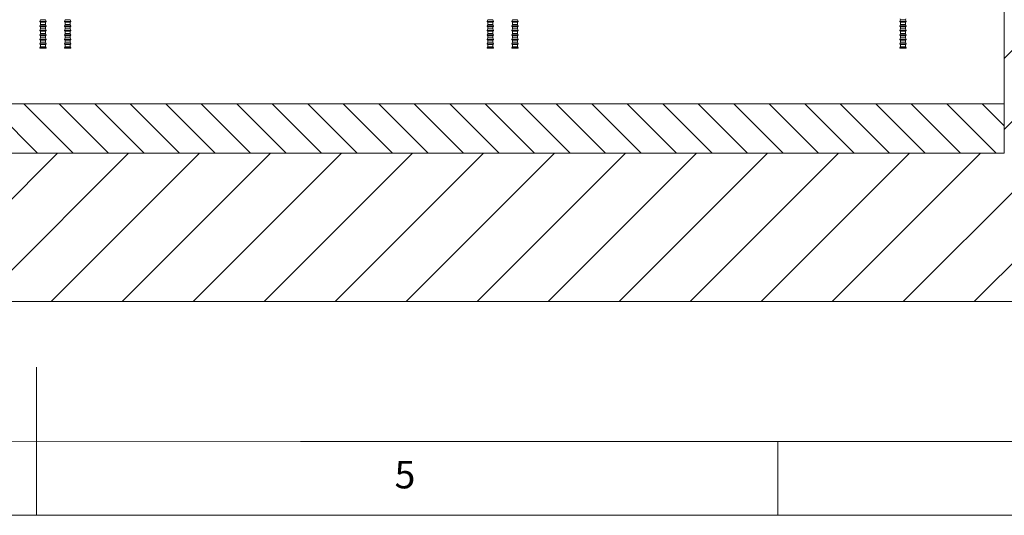
# Paper-space layout 'CM-Y2000 EN' of a CAD drawing. Units: millimetres. Extents: x 150 to 12450, y 150 to 8760.
# Drawn here: x 6266 to 8258, y 150 to 1153 of the extents above; entities that cross this region are included whole.
import ezdxf

# ---------------------------------------------------------------- set-up
doc = ezdxf.new("R2010")
doc.units = ezdxf.units.MM
doc.styles.add('SLDTEXTSTYLE0', font='TXT', dxfattribs={"width": 0.7})

psp = doc.layouts.new('CM-Y2000 EN')

# ---------------------------------------------------------------- hatches: boundary and pattern name
at = {"linetype": 'Continuous', "ltscale": 30}
h = psp.add_hatch(dxfattribs=at)
h.set_pattern_fill('ANSI31', scale=32, style=0)
h.paths.add_polyline_path([(9308.299, 582.258), (9308.299, 3132.258), (8258.299, 3132.258), (8258.299, 882.258), (4858.299, 882.258), (4858.299, 2482.258), (3658.299, 2482.258), (3658.299, 3132.258), (2558.299, 3132.258), (2558.299, 582.258)], flags=0)
h = psp.add_hatch(dxfattribs=at)
h.set_pattern_fill('ANSI31', scale=16, angle=270, style=0)
h.paths.add_polyline_path([(8258.299, 882.258), (8258.299, 982.258), (4858.299, 982.258), (4858.299, 882.258)], flags=0)

# ---------------------------------------------------------------- linework, layer by layer
at = {"color": 7, "linetype": 'Continuous', "lineweight": 15, "ltscale": 30}
for p, q in [((8258.299, 882.258), (8258.299, 3132.258)), ((6307.74, 1143.055), (6306.273, 1139.899)), ((6306.291, 1139.789), (6307.712, 1138.278)), ((6307.76, 1152.355), (6306.293, 1149.199)), ((6306.311, 1149.089), (6307.732, 1147.578)), ((6307.712, 1138.278), (6307.746, 1134.028)), ((6312.764, 1138.278), (6307.712, 1138.278)), ((6317.787, 1143.055), (6307.74, 1143.055)), ((6307.766, 1147.368), (6307.76, 1147.355)), ((6317.767, 1147.355), (6307.76, 1147.355)), ((6307.784, 1147.355), (6307.784, 1143.055)), ((6317.816, 1138.278), (6312.764, 1138.278)), ((6317.744, 1143.055), (6317.744, 1147.355)), ((6317.767, 1147.355), (6317.761, 1147.368)), ((6319.235, 1149.199), (6317.767, 1152.355)), ((6317.781, 1134.028), (6317.816, 1138.278)), ((6319.255, 1139.899), (6317.787, 1143.055)), ((6317.796, 1147.578), (6319.217, 1149.089)), ((6317.816, 1138.278), (6319.237, 1139.789)), ((6357.74, 1143.055), (6356.273, 1139.899)), ((6356.291, 1139.789), (6357.712, 1138.278)), ((6357.76, 1152.355), (6356.293, 1149.199)), ((6356.311, 1149.089), (6357.732, 1147.578)), ((6357.712, 1138.278), (6357.746, 1134.028)), ((6362.764, 1138.278), (6357.712, 1138.278)), ((6367.787, 1143.055), (6357.74, 1143.055)), ((6357.766, 1147.368), (6357.76, 1147.355)), ((6367.767, 1147.355), (6357.76, 1147.355)), ((6357.784, 1147.355), (6357.784, 1143.055)), ((6367.816, 1138.278), (6362.764, 1138.278)), ((6367.744, 1143.055), (6367.744, 1147.355)), ((6367.767, 1147.355), (6367.761, 1147.368)), ((6369.235, 1149.199), (6367.767, 1152.355)), ((6367.781, 1134.028), (6367.816, 1138.278)), ((6369.255, 1139.899), (6367.787, 1143.055)), ((6367.796, 1147.578), (6369.217, 1149.089)), ((6367.816, 1138.278), (6369.237, 1139.789)), ((7213.237, 1143.055), (7211.77, 1139.899)), ((7211.788, 1139.789), (7213.209, 1138.278)), ((7213.257, 1152.355), (7211.79, 1149.199)), ((7211.808, 1149.089), (7213.229, 1147.578)), ((7213.209, 1138.278), (7213.243, 1134.028)), ((7218.261, 1138.278), (7213.209, 1138.278)), ((7223.284, 1143.055), (7213.237, 1143.055)), ((7213.263, 1147.368), (7213.257, 1147.355)), ((7223.264, 1147.355), (7213.257, 1147.355)), ((7213.281, 1147.355), (7213.281, 1143.055)), ((7223.313, 1138.278), (7218.261, 1138.278)), ((7223.241, 1143.055), (7223.241, 1147.355)), ((7223.264, 1147.355), (7223.258, 1147.368)), ((7224.732, 1149.199), (7223.264, 1152.355)), ((7223.278, 1134.028), (7223.313, 1138.278)), ((7224.752, 1139.899), (7223.284, 1143.055)), ((7223.293, 1147.578), (7224.714, 1149.089)), ((7223.313, 1138.278), (7224.734, 1139.789)), ((7263.237, 1143.055), (7261.77, 1139.899)), ((7261.788, 1139.789), (7263.209, 1138.278)), ((7263.257, 1152.355), (7261.79, 1149.199)), ((7261.808, 1149.089), (7263.229, 1147.578)), ((7263.209, 1138.278), (7263.243, 1134.028)), ((7268.261, 1138.278), (7263.209, 1138.278)), ((7273.284, 1143.055), (7263.237, 1143.055)), ((7263.263, 1147.368), (7263.257, 1147.355)), ((7273.264, 1147.355), (7263.257, 1147.355)), ((7263.281, 1147.355), (7263.281, 1143.055)), ((7273.313, 1138.278), (7268.261, 1138.278)), ((7273.241, 1143.055), (7273.241, 1147.355)), ((7273.264, 1147.355), (7273.258, 1147.368)), ((7274.732, 1149.199), (7273.264, 1152.355)), ((7273.278, 1134.028), (7273.313, 1138.278)), ((7274.752, 1139.899), (7273.284, 1143.055)), ((7273.293, 1147.578), (7274.714, 1149.089)), ((7273.313, 1138.278), (7274.734, 1139.789)), ((8048.275, 1143.055), (8046.808, 1139.899)), ((8046.826, 1139.789), (8048.247, 1138.278)), ((8048.295, 1152.355), (8046.828, 1149.199)), ((8046.846, 1149.089), (8048.267, 1147.578)), ((8047.596, 1153.993), (8048.293, 1152.571)), ((8048.247, 1138.278), (8048.281, 1134.028)), ((8058.35, 1138.278), (8048.247, 1138.278)), ((8058.322, 1143.055), (8048.275, 1143.055)), ((8048.301, 1147.368), (8048.295, 1147.355)), ((8058.302, 1147.355), (8048.295, 1147.355)), ((8048.319, 1147.355), (8048.319, 1143.055)), ((8058.279, 1143.055), (8058.279, 1147.355)), ((8058.302, 1147.355), (8058.296, 1147.368)), ((8059.77, 1149.199), (8058.302, 1152.355)), ((8058.304, 1152.571), (8059.002, 1153.993)), ((8058.316, 1134.028), (8058.35, 1138.278)), ((8059.789, 1139.899), (8058.322, 1143.055)), ((8058.331, 1147.578), (8059.752, 1149.089)), ((8058.35, 1138.278), (8059.772, 1139.789)), ((6307.74, 1134.015), (6306.273, 1130.859)), ((6307.74, 1124.975), (6306.273, 1121.819)), ((6307.74, 1115.935), (6306.273, 1112.779)), ((6306.291, 1130.749), (6307.712, 1129.238)), ((6306.291, 1121.709), (6307.712, 1120.198)), ((6307.712, 1129.238), (6307.746, 1124.988)), ((6312.764, 1129.238), (6307.712, 1129.238)), ((6307.712, 1120.198), (6307.746, 1115.948)), ((6312.764, 1120.198), (6307.712, 1120.198)), ((6307.746, 1134.028), (6307.74, 1134.015)), ((6307.746, 1124.988), (6307.74, 1124.975)), ((6307.746, 1115.948), (6307.74, 1115.935)), ((6317.781, 1134.028), (6307.746, 1134.028)), ((6317.781, 1124.988), (6307.746, 1124.988)), ((6317.781, 1115.948), (6307.746, 1115.948)), ((6317.816, 1129.238), (6312.764, 1129.238)), ((6317.816, 1120.198), (6312.764, 1120.198)), ((6317.787, 1134.015), (6317.781, 1134.028)), ((6317.781, 1124.988), (6317.816, 1129.238)), ((6317.787, 1124.975), (6317.781, 1124.988)), ((6317.781, 1115.948), (6317.816, 1120.198)), ((6317.787, 1115.935), (6317.781, 1115.948)), ((6319.255, 1130.859), (6317.787, 1134.015)), ((6319.255, 1121.819), (6317.787, 1124.975)), ((6319.255, 1112.779), (6317.787, 1115.935)), ((6317.816, 1129.238), (6319.237, 1130.749)), ((6317.816, 1120.198), (6319.237, 1121.709)), ((6357.74, 1134.015), (6356.273, 1130.859)), ((6357.74, 1124.975), (6356.273, 1121.819)), ((6357.74, 1115.935), (6356.273, 1112.779)), ((6356.291, 1130.749), (6357.712, 1129.238)), ((6356.291, 1121.709), (6357.712, 1120.198)), ((6357.712, 1129.238), (6357.746, 1124.988)), ((6362.764, 1129.238), (6357.712, 1129.238)), ((6357.712, 1120.198), (6357.746, 1115.948)), ((6362.764, 1120.198), (6357.712, 1120.198)), ((6357.746, 1134.028), (6357.74, 1134.015)), ((6357.746, 1124.988), (6357.74, 1124.975)), ((6357.746, 1115.948), (6357.74, 1115.935)), ((6367.781, 1134.028), (6357.746, 1134.028)), ((6367.781, 1124.988), (6357.746, 1124.988)), ((6367.781, 1115.948), (6357.746, 1115.948)), ((6367.816, 1129.238), (6362.764, 1129.238)), ((6367.816, 1120.198), (6362.764, 1120.198)), ((6367.787, 1134.015), (6367.781, 1134.028)), ((6367.781, 1124.988), (6367.816, 1129.238)), ((6367.787, 1124.975), (6367.781, 1124.988)), ((6367.781, 1115.948), (6367.816, 1120.198)), ((6367.787, 1115.935), (6367.781, 1115.948)), ((6369.255, 1130.859), (6367.787, 1134.015)), ((6369.255, 1121.819), (6367.787, 1124.975)), ((6369.255, 1112.779), (6367.787, 1115.935)), ((6367.816, 1129.238), (6369.237, 1130.749)), ((6367.816, 1120.198), (6369.237, 1121.709)), ((7213.237, 1134.015), (7211.77, 1130.859)), ((7213.237, 1124.975), (7211.77, 1121.819)), ((7213.237, 1115.935), (7211.77, 1112.779)), ((7211.788, 1130.749), (7213.209, 1129.238)), ((7211.788, 1121.709), (7213.209, 1120.198)), ((7213.209, 1129.238), (7213.243, 1124.988)), ((7218.261, 1129.238), (7213.209, 1129.238)), ((7213.209, 1120.198), (7213.243, 1115.948)), ((7218.261, 1120.198), (7213.209, 1120.198)), ((7213.243, 1134.028), (7213.237, 1134.015)), ((7213.243, 1124.988), (7213.237, 1124.975)), ((7213.243, 1115.948), (7213.237, 1115.935)), ((7223.278, 1134.028), (7213.243, 1134.028)), ((7223.278, 1124.988), (7213.243, 1124.988)), ((7223.278, 1115.948), (7213.243, 1115.948)), ((7223.313, 1129.238), (7218.261, 1129.238)), ((7223.313, 1120.198), (7218.261, 1120.198)), ((7223.284, 1134.015), (7223.278, 1134.028)), ((7223.278, 1124.988), (7223.313, 1129.238)), ((7223.284, 1124.975), (7223.278, 1124.988)), ((7223.278, 1115.948), (7223.313, 1120.198)), ((7223.284, 1115.935), (7223.278, 1115.948)), ((7224.752, 1130.859), (7223.284, 1134.015)), ((7224.752, 1121.819), (7223.284, 1124.975)), ((7224.752, 1112.779), (7223.284, 1115.935)), ((7223.313, 1129.238), (7224.734, 1130.749)), ((7223.313, 1120.198), (7224.734, 1121.709)), ((7263.237, 1134.015), (7261.77, 1130.859)), ((7263.237, 1124.975), (7261.77, 1121.819)), ((7263.237, 1115.935), (7261.77, 1112.779)), ((7261.788, 1130.749), (7263.209, 1129.238)), ((7261.788, 1121.709), (7263.209, 1120.198)), ((7263.209, 1129.238), (7263.243, 1124.988)), ((7268.261, 1129.238), (7263.209, 1129.238)), ((7263.209, 1120.198), (7263.243, 1115.948)), ((7268.261, 1120.198), (7263.209, 1120.198)), ((7263.243, 1134.028), (7263.237, 1134.015)), ((7263.243, 1124.988), (7263.237, 1124.975)), ((7263.243, 1115.948), (7263.237, 1115.935)), ((7273.278, 1134.028), (7263.243, 1134.028)), ((7273.278, 1124.988), (7263.243, 1124.988)), ((7273.278, 1115.948), (7263.243, 1115.948)), ((7273.313, 1129.238), (7268.261, 1129.238)), ((7273.313, 1120.198), (7268.261, 1120.198)), ((7273.284, 1134.015), (7273.278, 1134.028)), ((7273.278, 1124.988), (7273.313, 1129.238)), ((7273.284, 1124.975), (7273.278, 1124.988)), ((7273.278, 1115.948), (7273.313, 1120.198)), ((7273.284, 1115.935), (7273.278, 1115.948)), ((7274.752, 1130.859), (7273.284, 1134.015)), ((7274.752, 1121.819), (7273.284, 1124.975)), ((7274.752, 1112.779), (7273.284, 1115.935)), ((7273.313, 1129.238), (7274.734, 1130.749)), ((7273.313, 1120.198), (7274.734, 1121.709)), ((8048.275, 1134.015), (8046.808, 1130.859)), ((8048.275, 1124.975), (8046.808, 1121.819)), ((8048.275, 1115.935), (8046.808, 1112.779)), ((8046.826, 1130.749), (8048.247, 1129.238)), ((8046.826, 1121.709), (8048.247, 1120.198)), ((8048.247, 1129.238), (8048.281, 1124.988)), ((8058.35, 1129.238), (8048.247, 1129.238)), ((8048.247, 1120.198), (8048.281, 1115.948)), ((8058.35, 1120.198), (8048.247, 1120.198)), ((8048.281, 1134.028), (8048.275, 1134.015)), ((8048.281, 1124.988), (8048.275, 1124.975)), ((8048.281, 1115.948), (8048.275, 1115.935)), ((8058.316, 1134.028), (8048.281, 1134.028)), ((8058.316, 1124.988), (8048.281, 1124.988)), ((8058.316, 1115.948), (8048.281, 1115.948)), ((8058.322, 1134.015), (8058.316, 1134.028)), ((8058.316, 1124.988), (8058.35, 1129.238)), ((8058.322, 1124.975), (8058.316, 1124.988)), ((8058.316, 1115.948), (8058.35, 1120.198)), ((8058.322, 1115.935), (8058.316, 1115.948)), ((8059.789, 1130.859), (8058.322, 1134.015)), ((8059.789, 1121.819), (8058.322, 1124.975)), ((8059.789, 1112.779), (8058.322, 1115.935)), ((8058.35, 1129.238), (8059.772, 1130.749)), ((8058.35, 1120.198), (8059.772, 1121.709)), ((6307.74, 1106.895), (6306.273, 1103.739)), ((6307.784, 1097.855), (6306.284, 1095.665)), ((6306.291, 1112.669), (6307.712, 1111.158)), ((6306.291, 1103.629), (6307.712, 1102.118)), ((6307.712, 1111.158), (6307.746, 1106.908)), ((6312.764, 1111.158), (6307.712, 1111.158)), ((6307.712, 1102.118), (6307.746, 1097.868)), ((6312.764, 1102.118), (6307.712, 1102.118)), ((6307.746, 1106.908), (6307.74, 1106.895)), ((6307.746, 1097.868), (6307.74, 1097.855)), ((6317.787, 1097.855), (6307.74, 1097.855)), ((6317.781, 1106.908), (6307.746, 1106.908)), ((6317.781, 1097.868), (6307.746, 1097.868)), ((6317.816, 1111.158), (6312.764, 1111.158)), ((6317.816, 1102.118), (6312.764, 1102.118)), ((6319.244, 1095.665), (6317.744, 1097.855)), ((6317.781, 1106.908), (6317.816, 1111.158)), ((6317.787, 1106.895), (6317.781, 1106.908)), ((6317.781, 1097.868), (6317.816, 1102.118)), ((6317.787, 1097.855), (6317.781, 1097.868)), ((6319.255, 1103.739), (6317.787, 1106.895)), ((6317.816, 1111.158), (6319.237, 1112.669)), ((6317.816, 1102.118), (6319.237, 1103.629)), ((6357.74, 1106.895), (6356.273, 1103.739)), ((6357.784, 1097.855), (6356.284, 1095.665)), ((6356.291, 1112.669), (6357.712, 1111.158)), ((6356.291, 1103.629), (6357.712, 1102.118)), ((6357.712, 1111.158), (6357.746, 1106.908)), ((6362.764, 1111.158), (6357.712, 1111.158)), ((6357.712, 1102.118), (6357.746, 1097.868)), ((6362.764, 1102.118), (6357.712, 1102.118)), ((6357.746, 1106.908), (6357.74, 1106.895)), ((6357.746, 1097.868), (6357.74, 1097.855)), ((6367.787, 1097.855), (6357.74, 1097.855)), ((6367.781, 1106.908), (6357.746, 1106.908)), ((6367.781, 1097.868), (6357.746, 1097.868)), ((6367.816, 1111.158), (6362.764, 1111.158)), ((6367.816, 1102.118), (6362.764, 1102.118)), ((6369.244, 1095.665), (6367.744, 1097.855)), ((6367.781, 1106.908), (6367.816, 1111.158)), ((6367.787, 1106.895), (6367.781, 1106.908)), ((6367.781, 1097.868), (6367.816, 1102.118)), ((6367.787, 1097.855), (6367.781, 1097.868)), ((6369.255, 1103.739), (6367.787, 1106.895)), ((6367.816, 1111.158), (6369.237, 1112.669)), ((6367.816, 1102.118), (6369.237, 1103.629)), ((7213.237, 1106.895), (7211.77, 1103.739)), ((7213.281, 1097.855), (7211.781, 1095.665)), ((7211.788, 1112.669), (7213.209, 1111.158)), ((7211.788, 1103.629), (7213.209, 1102.118)), ((7213.209, 1111.158), (7213.243, 1106.908)), ((7218.261, 1111.158), (7213.209, 1111.158)), ((7213.209, 1102.118), (7213.243, 1097.868)), ((7218.261, 1102.118), (7213.209, 1102.118)), ((7213.243, 1106.908), (7213.237, 1106.895)), ((7213.243, 1097.868), (7213.237, 1097.855)), ((7223.284, 1097.855), (7213.237, 1097.855)), ((7223.278, 1106.908), (7213.243, 1106.908)), ((7223.278, 1097.868), (7213.243, 1097.868)), ((7223.313, 1111.158), (7218.261, 1111.158)), ((7223.313, 1102.118), (7218.261, 1102.118)), ((7224.741, 1095.665), (7223.241, 1097.855)), ((7223.278, 1106.908), (7223.313, 1111.158)), ((7223.284, 1106.895), (7223.278, 1106.908)), ((7223.278, 1097.868), (7223.313, 1102.118)), ((7223.284, 1097.855), (7223.278, 1097.868)), ((7224.752, 1103.739), (7223.284, 1106.895)), ((7223.313, 1111.158), (7224.734, 1112.669)), ((7223.313, 1102.118), (7224.734, 1103.629)), ((7263.237, 1106.895), (7261.77, 1103.739)), ((7263.281, 1097.855), (7261.781, 1095.665)), ((7261.788, 1112.669), (7263.209, 1111.158)), ((7261.788, 1103.629), (7263.209, 1102.118)), ((7263.209, 1111.158), (7263.243, 1106.908)), ((7268.261, 1111.158), (7263.209, 1111.158)), ((7263.209, 1102.118), (7263.243, 1097.868)), ((7268.261, 1102.118), (7263.209, 1102.118)), ((7263.243, 1106.908), (7263.237, 1106.895)), ((7263.243, 1097.868), (7263.237, 1097.855)), ((7273.284, 1097.855), (7263.237, 1097.855)), ((7273.278, 1106.908), (7263.243, 1106.908)), ((7273.278, 1097.868), (7263.243, 1097.868)), ((7273.313, 1111.158), (7268.261, 1111.158)), ((7273.313, 1102.118), (7268.261, 1102.118)), ((7274.741, 1095.665), (7273.241, 1097.855)), ((7273.278, 1106.908), (7273.313, 1111.158)), ((7273.284, 1106.895), (7273.278, 1106.908)), ((7273.278, 1097.868), (7273.313, 1102.118)), ((7273.284, 1097.855), (7273.278, 1097.868)), ((7274.752, 1103.739), (7273.284, 1106.895)), ((7273.313, 1111.158), (7274.734, 1112.669)), ((7273.313, 1102.118), (7274.734, 1103.629)), ((8048.275, 1106.895), (8046.808, 1103.739)), ((8048.319, 1097.855), (8046.819, 1095.665)), ((8046.826, 1112.669), (8048.247, 1111.158)), ((8046.826, 1103.629), (8048.247, 1102.118)), ((8048.247, 1111.158), (8048.281, 1106.908)), ((8058.35, 1111.158), (8048.247, 1111.158)), ((8048.247, 1102.118), (8048.281, 1097.868)), ((8058.35, 1102.118), (8048.247, 1102.118)), ((8048.281, 1106.908), (8048.275, 1106.895)), ((8048.281, 1097.868), (8048.275, 1097.855)), ((8058.322, 1097.855), (8048.275, 1097.855)), ((8058.316, 1106.908), (8048.281, 1106.908)), ((8058.316, 1097.868), (8048.281, 1097.868)), ((8059.779, 1095.665), (8058.279, 1097.855)), ((8058.316, 1106.908), (8058.35, 1111.158)), ((8058.322, 1106.895), (8058.316, 1106.908)), ((8058.316, 1097.868), (8058.35, 1102.118)), ((8058.322, 1097.855), (8058.316, 1097.868)), ((8059.789, 1103.739), (8058.322, 1106.895)), ((8058.35, 1111.158), (8059.772, 1112.669)), ((8058.35, 1102.118), (8059.772, 1103.629)), ((6306.264, 1095.605), (6306.264, 1094.855)), ((6306.264, 1095.605), (6319.264, 1095.605)), ((6306.264, 1094.855), (6312.764, 1094.855)), ((6319.244, 1095.665), (6306.284, 1095.665)), ((6312.764, 1094.855), (6319.264, 1094.855)), ((6319.264, 1094.855), (6319.264, 1095.605)), ((6356.264, 1095.605), (6356.264, 1094.855)), ((6356.264, 1095.605), (6369.264, 1095.605)), ((6356.264, 1094.855), (6362.764, 1094.855)), ((6369.244, 1095.665), (6356.284, 1095.665)), ((6362.764, 1094.855), (6369.264, 1094.855)), ((6369.264, 1094.855), (6369.264, 1095.605)), ((7211.761, 1095.605), (7211.761, 1094.855)), ((7211.761, 1095.605), (7224.761, 1095.605)), ((7211.761, 1094.855), (7218.261, 1094.855)), ((7224.741, 1095.665), (7211.781, 1095.665)), ((7218.261, 1094.855), (7224.761, 1094.855)), ((7224.761, 1094.855), (7224.761, 1095.605)), ((7261.761, 1095.605), (7261.761, 1094.855)), ((7261.761, 1095.605), (7274.761, 1095.605)), ((7261.761, 1094.855), (7268.261, 1094.855)), ((7274.741, 1095.665), (7261.781, 1095.665)), ((7268.261, 1094.855), (7274.761, 1094.855)), ((7274.761, 1094.855), (7274.761, 1095.605)), ((8046.799, 1095.605), (8046.799, 1094.855)), ((8046.799, 1095.605), (8059.799, 1095.605)), ((8046.799, 1094.855), (8059.799, 1094.855)), ((8059.779, 1095.665), (8046.819, 1095.665)), ((8059.799, 1094.855), (8059.799, 1095.605)), ((8258.299, 982.258), (4858.299, 982.258)), ((4858.299, 882.258), (8258.299, 882.258)), ((2558.299, 582.258), (9308.299, 582.258))]:
    psp.add_line(p, q, dxfattribs=at)
at = {"color": 8, "linetype": 'Continuous', "lineweight": 15, "ltscale": 30}
for p, q in [((6312.764, 1139.899), (6306.273, 1139.899)), ((6312.764, 1139.789), (6306.291, 1139.789)), ((6312.764, 1149.199), (6306.293, 1149.199)), ((6312.764, 1149.089), (6306.311, 1149.089)), ((6317.796, 1147.578), (6307.732, 1147.578)), ((6317.767, 1152.355), (6307.76, 1152.355)), ((6317.761, 1147.368), (6307.766, 1147.368)), ((6319.235, 1149.199), (6312.764, 1149.199)), ((6319.217, 1149.089), (6312.764, 1149.089)), ((6319.255, 1139.899), (6312.764, 1139.899)), ((6319.237, 1139.789), (6312.764, 1139.789)), ((6362.764, 1139.899), (6356.273, 1139.899)), ((6362.764, 1139.789), (6356.291, 1139.789)), ((6362.764, 1149.199), (6356.293, 1149.199)), ((6362.764, 1149.089), (6356.311, 1149.089)), ((6367.796, 1147.578), (6357.732, 1147.578)), ((6367.767, 1152.355), (6357.76, 1152.355)), ((6367.761, 1147.368), (6357.766, 1147.368)), ((6369.235, 1149.199), (6362.764, 1149.199)), ((6369.217, 1149.089), (6362.764, 1149.089)), ((6369.255, 1139.899), (6362.764, 1139.899)), ((6369.237, 1139.789), (6362.764, 1139.789)), ((7218.261, 1139.899), (7211.77, 1139.899)), ((7218.261, 1139.789), (7211.788, 1139.789)), ((7218.261, 1149.199), (7211.79, 1149.199)), ((7218.261, 1149.089), (7211.808, 1149.089)), ((7223.293, 1147.578), (7213.229, 1147.578)), ((7223.264, 1152.355), (7213.257, 1152.355)), ((7223.258, 1147.368), (7213.263, 1147.368)), ((7224.732, 1149.199), (7218.261, 1149.199)), ((7224.714, 1149.089), (7218.261, 1149.089)), ((7224.752, 1139.899), (7218.261, 1139.899)), ((7224.734, 1139.789), (7218.261, 1139.789)), ((7268.261, 1139.899), (7261.77, 1139.899)), ((7268.261, 1139.789), (7261.788, 1139.789)), ((7268.261, 1149.199), (7261.79, 1149.199)), ((7268.261, 1149.089), (7261.808, 1149.089)), ((7273.293, 1147.578), (7263.229, 1147.578)), ((7273.264, 1152.355), (7263.257, 1152.355)), ((7273.258, 1147.368), (7263.263, 1147.368)), ((7274.732, 1149.199), (7268.261, 1149.199)), ((7274.714, 1149.089), (7268.261, 1149.089)), ((7274.752, 1139.899), (7268.261, 1139.899)), ((7274.734, 1139.789), (7268.261, 1139.789)), ((8059.789, 1139.899), (8046.808, 1139.899)), ((8059.772, 1139.789), (8046.826, 1139.789)), ((8059.77, 1149.199), (8046.828, 1149.199)), ((8059.752, 1149.089), (8046.846, 1149.089)), ((8058.331, 1147.578), (8048.267, 1147.578)), ((8058.304, 1152.571), (8048.293, 1152.571)), ((8058.302, 1152.355), (8048.295, 1152.355)), ((8058.296, 1147.368), (8048.301, 1147.368)), ((6312.764, 1130.859), (6306.273, 1130.859)), ((6312.764, 1121.819), (6306.273, 1121.819)), ((6312.764, 1130.749), (6306.291, 1130.749)), ((6312.764, 1121.709), (6306.291, 1121.709)), ((6317.787, 1134.015), (6307.74, 1134.015)), ((6317.787, 1124.975), (6307.74, 1124.975)), ((6317.787, 1115.935), (6307.74, 1115.935)), ((6319.255, 1130.859), (6312.764, 1130.859)), ((6319.237, 1130.749), (6312.764, 1130.749)), ((6319.255, 1121.819), (6312.764, 1121.819)), ((6319.237, 1121.709), (6312.764, 1121.709)), ((6362.764, 1130.859), (6356.273, 1130.859)), ((6362.764, 1121.819), (6356.273, 1121.819)), ((6362.764, 1130.749), (6356.291, 1130.749)), ((6362.764, 1121.709), (6356.291, 1121.709)), ((6367.787, 1134.015), (6357.74, 1134.015)), ((6367.787, 1124.975), (6357.74, 1124.975)), ((6367.787, 1115.935), (6357.74, 1115.935)), ((6369.255, 1130.859), (6362.764, 1130.859)), ((6369.237, 1130.749), (6362.764, 1130.749)), ((6369.255, 1121.819), (6362.764, 1121.819)), ((6369.237, 1121.709), (6362.764, 1121.709)), ((7218.261, 1130.859), (7211.77, 1130.859)), ((7218.261, 1121.819), (7211.77, 1121.819)), ((7218.261, 1130.749), (7211.788, 1130.749)), ((7218.261, 1121.709), (7211.788, 1121.709)), ((7223.284, 1134.015), (7213.237, 1134.015)), ((7223.284, 1124.975), (7213.237, 1124.975)), ((7223.284, 1115.935), (7213.237, 1115.935)), ((7224.752, 1130.859), (7218.261, 1130.859)), ((7224.734, 1130.749), (7218.261, 1130.749)), ((7224.752, 1121.819), (7218.261, 1121.819)), ((7224.734, 1121.709), (7218.261, 1121.709)), ((7268.261, 1130.859), (7261.77, 1130.859)), ((7268.261, 1121.819), (7261.77, 1121.819)), ((7268.261, 1130.749), (7261.788, 1130.749)), ((7268.261, 1121.709), (7261.788, 1121.709)), ((7273.284, 1134.015), (7263.237, 1134.015)), ((7273.284, 1124.975), (7263.237, 1124.975)), ((7273.284, 1115.935), (7263.237, 1115.935)), ((7274.752, 1130.859), (7268.261, 1130.859)), ((7274.734, 1130.749), (7268.261, 1130.749)), ((7274.752, 1121.819), (7268.261, 1121.819)), ((7274.734, 1121.709), (7268.261, 1121.709)), ((8059.789, 1130.859), (8046.808, 1130.859)), ((8059.789, 1121.819), (8046.808, 1121.819)), ((8059.772, 1130.749), (8046.826, 1130.749)), ((8059.772, 1121.709), (8046.826, 1121.709)), ((8058.322, 1134.015), (8048.275, 1134.015)), ((8058.322, 1124.975), (8048.275, 1124.975)), ((8058.322, 1115.935), (8048.275, 1115.935)), ((6312.764, 1112.779), (6306.273, 1112.779)), ((6312.764, 1103.739), (6306.273, 1103.739)), ((6312.764, 1112.669), (6306.291, 1112.669)), ((6312.764, 1103.629), (6306.291, 1103.629)), ((6317.787, 1106.895), (6307.74, 1106.895)), ((6319.255, 1112.779), (6312.764, 1112.779)), ((6319.237, 1112.669), (6312.764, 1112.669)), ((6319.255, 1103.739), (6312.764, 1103.739)), ((6319.237, 1103.629), (6312.764, 1103.629)), ((6362.764, 1112.779), (6356.273, 1112.779)), ((6362.764, 1103.739), (6356.273, 1103.739)), ((6362.764, 1112.669), (6356.291, 1112.669)), ((6362.764, 1103.629), (6356.291, 1103.629)), ((6367.787, 1106.895), (6357.74, 1106.895)), ((6369.255, 1112.779), (6362.764, 1112.779)), ((6369.237, 1112.669), (6362.764, 1112.669)), ((6369.255, 1103.739), (6362.764, 1103.739)), ((6369.237, 1103.629), (6362.764, 1103.629)), ((7218.261, 1112.779), (7211.77, 1112.779)), ((7218.261, 1103.739), (7211.77, 1103.739)), ((7218.261, 1112.669), (7211.788, 1112.669)), ((7218.261, 1103.629), (7211.788, 1103.629)), ((7223.284, 1106.895), (7213.237, 1106.895)), ((7224.752, 1112.779), (7218.261, 1112.779)), ((7224.734, 1112.669), (7218.261, 1112.669)), ((7224.752, 1103.739), (7218.261, 1103.739)), ((7224.734, 1103.629), (7218.261, 1103.629)), ((7268.261, 1112.779), (7261.77, 1112.779)), ((7268.261, 1103.739), (7261.77, 1103.739)), ((7268.261, 1112.669), (7261.788, 1112.669)), ((7268.261, 1103.629), (7261.788, 1103.629)), ((7273.284, 1106.895), (7263.237, 1106.895)), ((7274.752, 1112.779), (7268.261, 1112.779)), ((7274.734, 1112.669), (7268.261, 1112.669)), ((7274.752, 1103.739), (7268.261, 1103.739)), ((7274.734, 1103.629), (7268.261, 1103.629)), ((8059.789, 1112.779), (8046.808, 1112.779)), ((8059.789, 1103.739), (8046.808, 1103.739)), ((8059.772, 1112.669), (8046.826, 1112.669)), ((8059.772, 1103.629), (8046.826, 1103.629)), ((8058.322, 1106.895), (8048.275, 1106.895))]:
    psp.add_line(p, q, dxfattribs=at)
at = {"color": 7, "linetype": 'Continuous', "lineweight": 0, "ltscale": 30}
for p, q in [((6300, 150), (6300, 450)), ((300, 300), (6834, 299.629)), ((6834, 299.629), (12300, 299.629)), ((7800, 299.629), (7800, 150)), ((150, 150), (12450, 150))]:
    psp.add_line(p, q, dxfattribs=at)
at = {"color": 7, "linetype": 'Continuous', "lineweight": 15, "ltscale": 900}
for centre, radius, start, end in [((6306.364, 1139.857), 0.1, 155.064602, 223.257717), ((6306.384, 1149.157), 0.1, 155.064597, 223.257713), ((6307.593, 1147.448), 0.191, 335.289896, 43.192612), ((6307.534, 1152.461), 0.25, 334.999999, 26.113172), ((6317.994, 1152.461), 0.25, 153.886828, 205.000001), ((6317.935, 1147.448), 0.191, 136.807388, 204.710104), ((6319.144, 1149.157), 0.1, 316.742287, 24.935403), ((6319.164, 1139.857), 0.1, 316.742283, 24.935398), ((6356.364, 1139.857), 0.1, 155.064602, 223.257717), ((6356.384, 1149.157), 0.1, 155.064597, 223.257713), ((6357.593, 1147.448), 0.191, 335.289896, 43.192612), ((6357.534, 1152.461), 0.25, 334.999999, 26.113172), ((6367.994, 1152.461), 0.25, 153.886828, 205.000001), ((6367.935, 1147.448), 0.191, 136.807388, 204.710104), ((6369.144, 1149.157), 0.1, 316.742287, 24.935403), ((6369.164, 1139.857), 0.1, 316.742283, 24.935398), ((7211.861, 1139.857), 0.1, 155.064602, 223.257717), ((7211.881, 1149.157), 0.1, 155.064597, 223.257713), ((7213.09, 1147.448), 0.191, 335.289896, 43.192612), ((7213.031, 1152.461), 0.25, 334.999999, 26.113172), ((7223.491, 1152.461), 0.25, 153.886828, 205.000001), ((7223.432, 1147.448), 0.191, 136.807388, 204.710104), ((7224.641, 1149.157), 0.1, 316.742287, 24.935403), ((7224.661, 1139.857), 0.1, 316.742283, 24.935398), ((7261.861, 1139.857), 0.1, 155.064602, 223.257717), ((7261.881, 1149.157), 0.1, 155.064597, 223.257713), ((7263.09, 1147.448), 0.191, 335.289896, 43.192612), ((7263.031, 1152.461), 0.25, 334.999999, 26.113172), ((7273.491, 1152.461), 0.25, 153.886828, 205.000001), ((7273.432, 1147.448), 0.191, 136.807388, 204.710104), ((7274.641, 1149.157), 0.1, 316.742287, 24.935403), ((7274.661, 1139.857), 0.1, 316.742283, 24.935398), ((8046.899, 1139.857), 0.1, 155.064602, 223.257717), ((8046.919, 1149.157), 0.1, 155.064597, 223.257712), ((8048.128, 1147.448), 0.191, 335.289896, 43.192612), ((8048.069, 1152.461), 0.25, 334.999999, 26.113172), ((8058.529, 1152.461), 0.25, 153.886828, 205), ((8058.47, 1147.448), 0.191, 136.807388, 204.710103), ((8059.679, 1149.157), 0.1, 316.742287, 24.935403), ((8059.699, 1139.857), 0.1, 316.742283, 24.935398), ((6306.364, 1130.817), 0.1, 155.064602, 223.257717), ((6306.364, 1121.777), 0.1, 155.064602, 223.257717), ((6319.164, 1130.817), 0.1, 316.742283, 24.935398), ((6319.164, 1121.777), 0.1, 316.742283, 24.935398), ((6356.364, 1130.817), 0.1, 155.064602, 223.257717), ((6356.364, 1121.777), 0.1, 155.064602, 223.257717), ((6369.164, 1130.817), 0.1, 316.742283, 24.935398), ((6369.164, 1121.777), 0.1, 316.742283, 24.935398), ((7211.861, 1130.817), 0.1, 155.064602, 223.257717), ((7211.861, 1121.777), 0.1, 155.064602, 223.257717), ((7224.661, 1130.817), 0.1, 316.742283, 24.935398), ((7224.661, 1121.777), 0.1, 316.742283, 24.935398), ((7261.861, 1130.817), 0.1, 155.064602, 223.257717), ((7261.861, 1121.777), 0.1, 155.064602, 223.257717), ((7274.661, 1130.817), 0.1, 316.742283, 24.935398), ((7274.661, 1121.777), 0.1, 316.742283, 24.935398), ((8046.899, 1130.817), 0.1, 155.064602, 223.257717), ((8046.899, 1121.777), 0.1, 155.064602, 223.257717), ((8059.699, 1130.817), 0.1, 316.742283, 24.935398), ((8059.699, 1121.777), 0.1, 316.742283, 24.935398), ((6306.364, 1112.737), 0.1, 155.064602, 223.257717), ((6306.364, 1103.697), 0.1, 155.064602, 223.257717), ((6319.164, 1112.737), 0.1, 316.742283, 24.935398), ((6319.164, 1103.697), 0.1, 316.742283, 24.935398), ((6356.364, 1112.737), 0.1, 155.064602, 223.257717), ((6356.364, 1103.697), 0.1, 155.064602, 223.257717), ((6369.164, 1112.737), 0.1, 316.742283, 24.935398), ((6369.164, 1103.697), 0.1, 316.742283, 24.935398), ((7211.861, 1112.737), 0.1, 155.064602, 223.257717), ((7211.861, 1103.697), 0.1, 155.064602, 223.257717), ((7224.661, 1112.737), 0.1, 316.742283, 24.935398), ((7224.661, 1103.697), 0.1, 316.742283, 24.935398), ((7261.861, 1112.737), 0.1, 155.064602, 223.257717), ((7261.861, 1103.697), 0.1, 155.064602, 223.257717), ((7274.661, 1112.737), 0.1, 316.742283, 24.935398), ((7274.661, 1103.697), 0.1, 316.742283, 24.935398), ((8046.899, 1112.737), 0.1, 155.064602, 223.257717), ((8046.899, 1103.697), 0.1, 155.064602, 223.257717), ((8059.699, 1112.737), 0.1, 316.742283, 24.935398), ((8059.699, 1103.697), 0.1, 316.742283, 24.935398), ((6306.214, 1095.655), 0.0707, 315, 8.130102), ((6319.314, 1095.655), 0.0707, 171.869898, 225), ((6356.214, 1095.655), 0.0707, 315, 8.130102), ((6369.314, 1095.655), 0.0707, 171.869898, 225), ((7211.711, 1095.655), 0.0707, 315, 8.130102), ((7224.811, 1095.655), 0.0707, 171.869898, 225), ((7261.711, 1095.655), 0.0707, 315, 8.130102), ((7274.811, 1095.655), 0.0707, 171.869898, 225), ((8046.749, 1095.655), 0.0707, 315, 8.130102), ((8059.849, 1095.655), 0.0707, 171.869897, 225)]:
    psp.add_arc(centre, radius, start, end, dxfattribs=at)

# ---------------------------------------------------------------- texts
at = {"color": 7, "linetype": 'Continuous', "lineweight": 0, "ltscale": 30, "insert": (7024.265, 260.035), "char_height": 55.562, "attachment_point": 1, "style": 'SLDTEXTSTYLE0'}
psp.add_mtext('5', dxfattribs=at)

doc.saveas('drawing.dxf')
